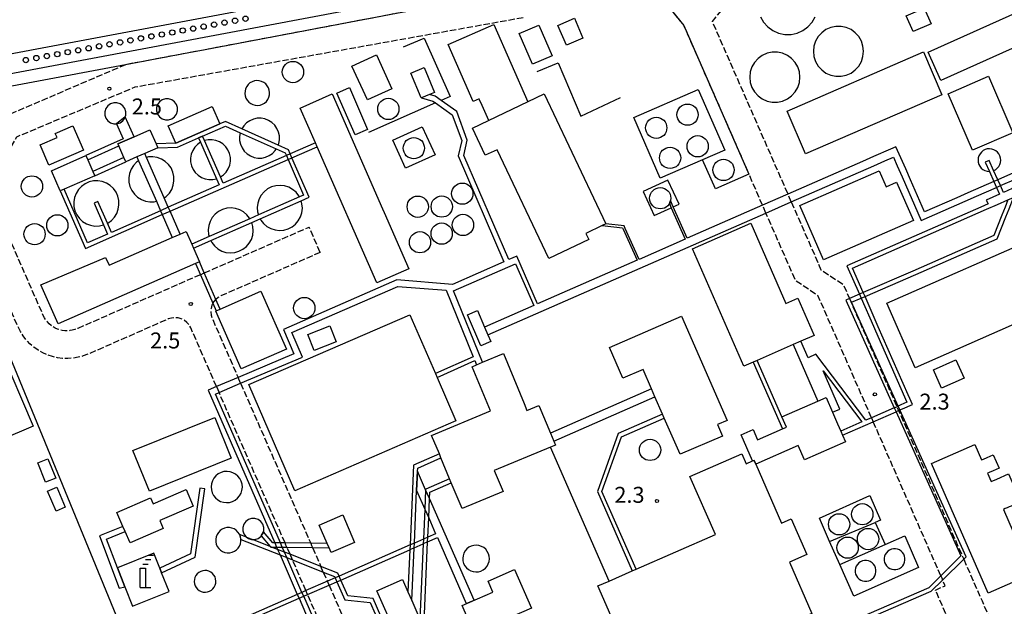
# Model space of a CAD drawing. Extents: x -14000 to -12000, y 101999 to 103500.
# Drawn here: x -13877 to -13646, y 102876 to 103014 of the extents above; entities that cross this region are included whole.
import ezdxf
from ezdxf.enums import TextEntityAlignment as Align

# ---------------------------------------------------------------- set-up
doc = ezdxf.new("R2010")
doc.units = 0
doc.linetypes.add('210600', pattern=[2, 1.5, -0.5])
for name, color, linetype in [('2106000', 3, '210600'), ('2106001', 3, '210600'), ('2306000', 7, 'Continuous'), ('3001000', 4, 'Continuous'), ('3001001', 4, 'Continuous'), ('3002000', 5, 'Continuous'), ('4231000', 7, 'Continuous'), ('4231990', 1, 'Continuous'), ('4234000', 7, 'Continuous'), ('4234990', 1, 'Continuous'), ('4262000', 1, '426200'), ('4262001', 1, '426200'), ('5101001', 4, 'Continuous'), ('5232001', 4, 'Continuous'), ('5232990', 4, 'Continuous'), ('6110000', 1, '611000'), ('6130000', 3, '613000'), ('7102001', 8, 'Continuous'), ('7312000', 1, 'Continuous')]:
    doc.layers.add(name, color=color, linetype=linetype)
doc.styles.add('PlotAnnotation', font='txt')
doc.linetypes.add('426200', pattern='A,1.5,[3,dmdr.shx,S=0.1,R=180,X=0,Y=0],1.5', length=3)
doc.linetypes.add('611000', pattern='A,1,[3,dmdr.shx,S=0.2,R=0,X=0,Y=0],1', length=2)
doc.linetypes.add('613000', pattern='A,1,-0.75,[1,dmdr.shx,S=0.15,R=0,X=0,Y=0],-0.75,1', length=3.5)

# ---------------------------------------------------------------- blocks, each defined once
blk = doc.blocks.new('423100')
at = {"layer": '4231990'}
blk.add_circle((0, 0), 1, dxfattribs=at)
blk = doc.blocks.new('423400')
at = {"layer": '4234990'}
for points in [[(1, 3), (0.5, 3)], [(0, 2.2), (0.5, 2.2)], [(0.75, 2.6), (0.25, 2.6)], [(-0.25, 0), (-0.25, 1.8), (0.25, 1.8), (0.25, 0)], [(-0.25, 0), (0.75, 0)]]:
    blk.add_lwpolyline(points, dxfattribs=at)
blk = doc.blocks.new('523299')
at = {"layer": '5232990'}
blk.add_circle((0, 0), 0.25, dxfattribs=at)
blk = doc.blocks.new('731200')
at = {"layer": '7312000'}
blk.add_circle((0, 0), 0.15, dxfattribs=at)

msp = doc.modelspace()

# ---------------------------------------------------------------- linework, layer by layer
at = {"layer": '2106000', "flags": 128}
for points in [[(-13569.5, 103038.2), (-13570.28, 103038.9), (-13573.22, 103041.96), (-13574.64, 103043.25), (-13575.21, 103043.7), (-13575.86, 103044.16), (-13576.54, 103044.6), (-13577.24, 103044.99), (-13577.95, 103045.36), (-13578.69, 103045.69), (-13579.44, 103045.98), (-13580.2, 103046.23), (-13580.97, 103046.45), (-13581.76, 103046.63), (-13582.55, 103046.77), (-13583.34, 103046.87), (-13584.15, 103046.93), (-13584.95, 103046.96), (-13585.75, 103046.94), (-13586.71, 103046.87), (-13588.66, 103046.61), (-13705.88, 103024.55), (-13714.74, 103013.66), (-13696.96, 102973.11)], [(-13759.12, 103014.53), (-13850.4, 102998.2), (-13878.17, 102986.5), (-13884.86, 102974.93)], [(-13852.55, 103003.5), (-13890.75, 102987.15), (-13892.38, 102985.41), (-13893.33, 102983.29), (-13893.48, 102981.14), (-13893.4, 102980.13), (-13893.21, 102977.88)], [(-13831.2, 102927.88), (-13835.21, 102937.04), (-13835.61, 102937.96), (-13837.26, 102941.72), (-13837.66, 102942.38), (-13838.16, 102942.97), (-13838.77, 102943.46), (-13839.47, 102943.81), (-13840.22, 102944.03), (-13840.99, 102944.09), (-13841.77, 102944), (-13842.53, 102943.77), (-13861.37, 102935.51), (-13862.52, 102935.09), (-13863.7, 102934.77), (-13864.91, 102934.56), (-13866.13, 102934.48), (-13867.35, 102934.51), (-13868.57, 102934.67), (-13869.76, 102934.94), (-13870.92, 102935.33), (-13872.04, 102935.83), (-13873.1, 102936.44), (-13874.1, 102937.15), (-13875.03, 102937.95), (-13875.87, 102938.84), (-13876.62, 102939.81), (-13877.27, 102940.85), (-13877.83, 102941.94), (-13889.76, 102969.14), (-13893.21, 102977.88), (-13893.42, 102980), (-13893.4, 102980.13)], [(-13702.91, 102970.5), (-13706.11, 102977.8)], [(-13834.98, 102954.18), (-13863.78, 102941.55), (-13864.48, 102941.29), (-13865.1, 102941.12), (-13865.68, 102941.03), (-13866.26, 102940.99), (-13866.85, 102941), (-13867.43, 102941.08), (-13868, 102941.21), (-13868.56, 102941.39), (-13869.09, 102941.63), (-13869.6, 102941.92), (-13870.08, 102942.26), (-13870.52, 102942.65), (-13870.92, 102943.07), (-13871.28, 102943.54), (-13871.62, 102944.08), (-13871.97, 102944.74), (-13883.81, 102971.75), (-13884.86, 102974.93)], [(-13696.15, 102971.27), (-13689.17, 102955.35), (-13683.93, 102951.88), (-13682.48, 102948.57)], [(-13677.29, 102920.57), (-13689.88, 102949.27), (-13695.12, 102952.74), (-13702.11, 102968.66)], [(-13834.06, 102954.59), (-13809.45, 102965.37)], [(-13806.84, 102959.42), (-13830.17, 102949.2), (-13830.84, 102948.81), (-13831.34, 102948.38)], [(-13832.03, 102947.47), (-13832.28, 102946.99), (-13832.49, 102946.23), (-13832.55, 102945.45), (-13832.46, 102944.68), (-13832.22, 102943.93), (-13830.58, 102940.17), (-13830.18, 102939.25), (-13826.13, 102930.03)], [(-13815.1, 102891.17), (-13826.18, 102916.45), (-13826.99, 102918.28), (-13830.59, 102926.51)], [(-13825.53, 102928.66), (-13821.95, 102920.49), (-13821.15, 102918.66), (-13809.06, 102891.09)], [(-13661.02, 102883.44), (-13675.82, 102917.19), (-13676.22, 102918.11), (-13676.89, 102919.65)], [(-13813.93, 102888.5), (-13814.66, 102890.16)], [(-13808.62, 102890.08), (-13806.67, 102885.64)], [(-13810.19, 102879.96), (-13813.36, 102887.2)], [(-13655.63, 102887.34), (-13651.78, 102878.57), (-13651.33, 102877.54), (-13634.23, 102838.52), (-13602.21, 102852.56)], [(-13806.1, 102884.34), (-13805.15, 102882.17)], [(-13804.75, 102881.26), (-13785.02, 102836.24), (-13784.62, 102835.32), (-13780.45, 102825.81), (-13776.56, 102827.52)], [(-13704.44, 102836.28), (-13701.11, 102843.21), (-13693.39, 102846.59), (-13674.76, 102854.76), (-13659.55, 102861.43), (-13658.73, 102861.9), (-13657.98, 102862.54), (-13657.37, 102863.3), (-13656.93, 102864.17), (-13656.66, 102865.11), (-13656.58, 102866.08), (-13656.69, 102867.05), (-13656.98, 102868.01), (-13661.37, 102878.01), (-13661.82, 102879.04), (-13662.28, 102880.1), (-13659.99, 102881.11), (-13660.59, 102882.46)], [(-13781.75, 102815.07), (-13783.58, 102819.25), (-13789.66, 102833.12), (-13790.06, 102834.03), (-13809.79, 102879.05)]]:
    msp.add_lwpolyline(points, dxfattribs=at)
at = {"layer": '2106001', "flags": 128}
for points in [[(-13720.76, 103028.37), (-13782.7, 103016.71), (-13835.1, 103006.78)], [(-13725.17, 103017.33), (-13721.42, 103012.72), (-13706.11, 102977.8)], [(-13835.1, 103006.78), (-13837.73, 103006.28), (-13852.55, 103003.5)], [(-13696.15, 102971.27), (-13696.96, 102973.11)], [(-13702.11, 102968.66), (-13702.91, 102970.5)], [(-13806.84, 102959.42), (-13809.45, 102965.37)], [(-13834.98, 102954.18), (-13834.06, 102954.59)], [(-13832.03, 102947.47), (-13831.34, 102948.38)], [(-13682.48, 102948.57), (-13678.58, 102939.68), (-13671.34, 102923.17), (-13670.94, 102922.26), (-13669.86, 102919.8), (-13664.84, 102908.34), (-13655.85, 102887.83), (-13655.63, 102887.34)], [(-13825.53, 102928.66), (-13826.13, 102930.03)], [(-13831.2, 102927.88), (-13830.59, 102926.51)], [(-13677.29, 102920.57), (-13676.89, 102919.65)], [(-13814.66, 102890.16), (-13814.88, 102890.66), (-13815.1, 102891.17)], [(-13809.06, 102891.09), (-13808.84, 102890.58), (-13808.62, 102890.08)], [(-13813.36, 102887.2), (-13813.93, 102888.5)], [(-13806.1, 102884.34), (-13806.67, 102885.64)], [(-13661.02, 102883.44), (-13660.8, 102882.95), (-13660.59, 102882.46)], [(-13804.75, 102881.26), (-13805.15, 102882.17)], [(-13809.79, 102879.05), (-13810.19, 102879.96)]]:
    msp.add_lwpolyline(points, dxfattribs=at)
at = {"layer": '2306000', "flags": 128}
msp.add_lwpolyline([(-13738.94, 102882.22), (-13752.73, 102913.69)], dxfattribs=at)
at = {"layer": '3001000', "flags": 128}
for points in [[(-13664.9, 103016.78), (-13663.3, 103013.12), (-13667.52, 103011.29), (-13669.12, 103014.95), (-13664.9, 103016.78)], [(-13747.09, 103014.43), (-13745.09, 103009.77), (-13748.99, 103008.09), (-13751, 103012.74), (-13747.09, 103014.43)], [(-13661.04, 102999.79), (-13664.02, 103006.44), (-13641.12, 103016.7), (-13639.52, 103013.14), (-13639.12, 103012.23), (-13638.14, 103010.05), (-13661.04, 102999.79)], [(-13755.44, 103012.78), (-13752.35, 103005.62), (-13756.96, 103003.63), (-13760.05, 103010.79), (-13755.44, 103012.78)], [(-13793.63, 103005.8), (-13790, 102997.82), (-13795.73, 102995.21), (-13799.37, 103003.19), (-13793.63, 103005.8)], [(-13660.74, 102996.45), (-13692.77, 102982.55), (-13697.12, 102992.59), (-13665.1, 103006.49), (-13660.74, 102996.45)], [(-13782.38, 103002.82), (-13779.99, 102996.96), (-13781.16, 102996.49), (-13783.02, 102995.73), (-13783.14, 102995.68), (-13785.53, 103001.53), (-13782.38, 103002.82)], [(-13649.81, 103000.77), (-13644.07, 102987.53), (-13653.53, 102983.42), (-13659.28, 102996.66), (-13649.81, 103000.77)], [(-13793.55, 102952.27), (-13807.56, 102984.23), (-13807.97, 102985.15), (-13811.55, 102993.32), (-13804.01, 102996.63), (-13792.18, 102969.66), (-13791.79, 102968.76), (-13786.01, 102955.57), (-13793.55, 102952.27)], [(-13799.95, 102998.15), (-13795.7, 102988.31), (-13798.65, 102987.01), (-13802.9, 102996.85), (-13799.95, 102998.15)], [(-13870.56, 102979.89), (-13872.65, 102984.64), (-13868.66, 102986.39), (-13869.08, 102987.35), (-13864.96, 102989.16), (-13862.46, 102983.44), (-13870.56, 102979.89)], [(-13849.9, 102981.85), (-13852.51, 102980.7), (-13852.94, 102981.67), (-13854.15, 102984.43), (-13854.36, 102984.91), (-13850.58, 102986.57), (-13846.83, 102988.21), (-13845.38, 102984.92), (-13844.98, 102984), (-13848.07, 102982.65), (-13849.9, 102981.85)], [(-13870, 102978.6), (-13861.89, 102982.15), (-13861.44, 102981.12), (-13860.26, 102978.43), (-13859.82, 102977.43), (-13867.01, 102974.28), (-13867.93, 102973.88), (-13870, 102978.6)], [(-13688.57, 102957.67), (-13694.14, 102970.39), (-13675.49, 102978.57), (-13673.84, 102974.81), (-13671.4, 102975.88), (-13667.47, 102966.92), (-13688.57, 102957.67)], [(-13693.88, 102938.54), (-13695.71, 102937.74), (-13704.16, 102934.04), (-13705.08, 102933.64), (-13707.3, 102932.67), (-13719.38, 102960.23), (-13705.69, 102966.24), (-13697.44, 102947.42), (-13694.58, 102948.67), (-13690.74, 102939.92), (-13693.88, 102938.54)], [(-13868.42, 102942.61), (-13872.45, 102951.81), (-13857.26, 102958.24), (-13856.4, 102956.4), (-13841.59, 102962.91), (-13839.76, 102963.71), (-13838.33, 102964.33), (-13837.02, 102961.34), (-13836.62, 102960.42), (-13835.2, 102957.18), (-13836.12, 102956.78), (-13868.42, 102942.61)], [(-13667.03, 102932.32), (-13673.68, 102947.46), (-13635.85, 102964.08), (-13629.2, 102948.94), (-13667.03, 102932.32)], [(-13825.38, 102932.04), (-13831.35, 102945.62), (-13831.24, 102945.66), (-13830.32, 102946.07), (-13820.75, 102950.28), (-13814.78, 102936.71), (-13825.38, 102932.04)], [(-13769.12, 102937.46), (-13772.24, 102944.73), (-13769.91, 102945.73), (-13768.24, 102941.85), (-13767.45, 102940.02), (-13766.78, 102938.46), (-13769.12, 102937.46)], [(-13812.77, 102903.41), (-13823.59, 102928.36), (-13785.76, 102944.77), (-13779.77, 102930.97), (-13779.37, 102930.05), (-13774.94, 102919.83), (-13812.77, 102903.41)], [(-13730.98, 102931.92), (-13735.7, 102929.85), (-13738.86, 102937.04), (-13721.95, 102944.45), (-13711.21, 102919.94), (-13713.52, 102918.99), (-13712.31, 102916.24), (-13722.25, 102912.02), (-13725.98, 102920.51), (-13726.38, 102921.42), (-13728.18, 102925.52), (-13728.98, 102927.36), (-13730.98, 102931.92)], [(-13808.26, 102936.37), (-13809.75, 102940.1), (-13804.57, 102942.16), (-13803.08, 102938.44), (-13808.26, 102936.37)], [(-13882.07, 102936.75), (-13874.24, 102918.61), (-13881.78, 102915.38), (-13889.61, 102933.51), (-13882.07, 102936.75)], [(-13771.16, 102932.56), (-13770.08, 102933.01), (-13768.7, 102933.59), (-13763.79, 102935.63), (-13758.92, 102923.91), (-13758.25, 102922.3), (-13755.44, 102923.47), (-13755.36, 102923.28), (-13752.73, 102916.94), (-13751.96, 102915.1), (-13751.57, 102914.17), (-13752.73, 102913.69), (-13765.95, 102908.2), (-13763.88, 102903.23), (-13773.5, 102899.23), (-13776.03, 102905.32), (-13776.42, 102906.25), (-13778.46, 102911.15), (-13778.84, 102912.08), (-13780.65, 102916.42), (-13766.84, 102922.16), (-13771.16, 102932.56)], [(-13662.72, 102931.85), (-13657.45, 102934.16), (-13655.55, 102929.84), (-13660.82, 102927.53), (-13662.72, 102931.85)], [(-13705.24, 102910.42), (-13707.94, 102916.58), (-13705.12, 102917.81), (-13704.05, 102915.38), (-13698.2, 102917.94), (-13697.28, 102918.35), (-13698.35, 102920.78), (-13689.9, 102924.49), (-13687.97, 102925.33), (-13686.45, 102921.85), (-13685.27, 102919.17), (-13684.5, 102917.41), (-13684.1, 102916.49), (-13683.42, 102914.95), (-13693.08, 102910.71), (-13694.53, 102914.02), (-13704.5, 102909.65), (-13704.9, 102910.56), (-13705.24, 102910.42)], [(-13827.76, 102911.08), (-13846.98, 102903.31), (-13850.85, 102912.87), (-13831.63, 102920.65), (-13827.76, 102911.08)], [(-13649.2, 102905.59), (-13648.78, 102905.78), (-13647.86, 102906.18), (-13645.1, 102907.39), (-13642.22, 102900.83), (-13644.51, 102899.83), (-13644.99, 102899.62), (-13645.43, 102899.43), (-13645.9, 102899.22), (-13646.32, 102899.03), (-13639.67, 102883.86), (-13649.89, 102879.38), (-13663.24, 102909.82), (-13653.02, 102914.3), (-13651.43, 102910.69), (-13651.01, 102910.87), (-13650.09, 102911.27), (-13648.71, 102911.88), (-13647.32, 102908.71), (-13648.71, 102908.11), (-13649.62, 102907.7), (-13650.04, 102907.52), (-13649.2, 102905.59)], [(-13870.8, 102910.94), (-13868.98, 102906.39), (-13871.38, 102905.43), (-13873.19, 102909.98), (-13870.8, 102910.94)], [(-13698.45, 102895.85), (-13696.16, 102896.85), (-13692.47, 102888.43), (-13696.6, 102886.62), (-13691.31, 102874.57), (-13731.09, 102857.13), (-13741.58, 102881.06), (-13738.94, 102882.22), (-13733.53, 102884.59), (-13732.62, 102884.99), (-13713.98, 102893.16), (-13719.96, 102906.79), (-13707.78, 102912.13), (-13706.74, 102909.76), (-13705.24, 102910.42), (-13704.9, 102910.56), (-13704.5, 102909.65), (-13698.45, 102895.85)], [(-13868.74, 102904.24), (-13866.78, 102899.55), (-13868.9, 102898.66), (-13870.87, 102903.35), (-13868.74, 102904.24)], [(-13851.52, 102891.2), (-13852.65, 102893.83), (-13853.17, 102895.02), (-13854.61, 102898.34), (-13846.68, 102901.77), (-13846.06, 102900.34), (-13838.34, 102903.69), (-13836.66, 102899.82), (-13844.52, 102896.42), (-13843.73, 102894.58), (-13851.52, 102891.2)], [(-13801.52, 102897.75), (-13798.76, 102891.31), (-13804.28, 102888.94), (-13804.74, 102890.03), (-13805.17, 102891.03), (-13807.04, 102895.38), (-13801.52, 102897.75)], [(-13763.92, 102865.75), (-13764.34, 102865.56), (-13765.26, 102865.16), (-13773.64, 102861.48), (-13776.59, 102868.2), (-13770.96, 102870.68), (-13773.51, 102876.47), (-13766.27, 102879.64), (-13767.39, 102882.19), (-13761.17, 102884.92), (-13757.2, 102875.86), (-13766.56, 102871.75), (-13763.92, 102865.75)], [(-13782.97, 102872.33), (-13777.5, 102859.84), (-13783.52, 102857.2), (-13785.73, 102862.23), (-13786.13, 102863.14), (-13788.7, 102869.01), (-13789.1, 102869.92), (-13793.5, 102879.94), (-13787.46, 102882.59), (-13786.21, 102879.72), (-13785.3, 102877.64), (-13783.39, 102873.29), (-13782.97, 102872.33)]]:
    msp.add_lwpolyline(points, close=True, dxfattribs=at)
msp.add_lwpolyline([(-13840.79, 102985.03), (-13842.58, 102989.12), (-13832.21, 102993.66), (-13830.42, 102989.59)], dxfattribs=at)
at = {"layer": '3001001', "flags": 128}
msp.add_lwpolyline([(-13840.79, 102985.03), (-13830.42, 102989.59)], dxfattribs=at)
at = {"layer": '3002000', "flags": 128}
msp.add_lwpolyline([(-13754.24, 102996.62), (-13739.71, 102966.12), (-13740.57, 102965.71), (-13744.41, 102963.88), (-13743.72, 102962.44), (-13753.1, 102957.97), (-13765.28, 102983.53), (-13768.04, 102982.22), (-13771.08, 102988.61), (-13754.24, 102996.62)], close=True, dxfattribs=at)
at = {"layer": '4231000', "flags": 128}
for points in [[(-13703.37, 103014.75), (-13702.64, 103013.48), (-13701.65, 103012.38), (-13700.46, 103011.52), (-13699.12, 103010.92), (-13697.68, 103010.61), (-13696.2, 103010.61), (-13694.76, 103010.92), (-13693.42, 103011.52), (-13692.23, 103012.38), (-13691.24, 103013.48), (-13690.51, 103014.75)], [(-13816.72, 102984.61), (-13816.58, 102984.96), (-13816.42, 102985.86), (-13816.43, 102986.78), (-13816.63, 102987.68), (-13817, 102988.53), (-13817.52, 102989.28), (-13818.18, 102989.92), (-13818.96, 102990.42), (-13819.81, 102990.76), (-13820.72, 102990.92), (-13821.64, 102990.91), (-13822.54, 102990.71), (-13823.38, 102990.35), (-13824.14, 102989.82), (-13824.78, 102989.16), (-13825.24, 102988.44)], [(-13825.62, 102987.51), (-13825.78, 102986.62), (-13825.76, 102985.7), (-13825.57, 102984.8), (-13825.2, 102983.96), (-13824.68, 102983.2), (-13824.02, 102982.56), (-13823.24, 102982.06), (-13822.38, 102981.72), (-13821.48, 102981.56), (-13820.56, 102981.58), (-13819.66, 102981.77), (-13818.81, 102982.14), (-13818.06, 102982.66), (-13817.42, 102983.33), (-13817.16, 102983.72)], [(-13834.94, 102985.27), (-13835.65, 102984.78), (-13836.29, 102984.1), (-13836.79, 102983.33), (-13837.12, 102982.47), (-13837.29, 102981.58), (-13837.27, 102980.66), (-13837.08, 102979.76), (-13836.71, 102978.91), (-13836.19, 102978.16), (-13835.52, 102977.52), (-13834.75, 102977.02), (-13833.89, 102976.68), (-13832.99, 102976.52), (-13832.07, 102976.53), (-13831.19, 102976.72)], [(-13830.28, 102977.13), (-13829.57, 102977.62), (-13828.93, 102978.28), (-13828.43, 102979.05), (-13828.09, 102979.91), (-13827.93, 102980.82), (-13827.94, 102981.74), (-13828.14, 102982.64), (-13828.5, 102983.48), (-13829.03, 102984.24), (-13829.69, 102984.88), (-13830.46, 102985.38), (-13831.32, 102985.71), (-13832.23, 102985.88), (-13833.15, 102985.86), (-13834.02, 102985.67)], [(-13648.6, 102978.61), (-13648.15, 102978.84), (-13647.74, 102979.17), (-13647.41, 102979.57), (-13647.15, 102980.02), (-13647, 102980.52), (-13646.94, 102981.04), (-13646.98, 102981.56), (-13647.13, 102982.06), (-13647.37, 102982.53), (-13647.69, 102982.94), (-13648.09, 102983.27), (-13648.55, 102983.53), (-13649.05, 102983.69), (-13649.56, 102983.74), (-13650.09, 102983.7), (-13650.59, 102983.56), (-13651.05, 102983.32), (-13651.46, 102982.99), (-13651.8, 102982.59), (-13652.05, 102982.13), (-13652.21, 102981.64), (-13652.27, 102981.12), (-13652.22, 102980.6), (-13652.08, 102980.09), (-13651.84, 102979.63), (-13651.51, 102979.22), (-13651.11, 102978.88), (-13650.66, 102978.63), (-13650.16, 102978.47), (-13649.64, 102978.41), (-13649.61, 102978.42)], [(-13849.5, 102980.94), (-13850.01, 102980.58), (-13850.72, 102979.82), (-13851.27, 102978.93), (-13851.64, 102977.96), (-13851.81, 102976.93), (-13851.77, 102975.88), (-13851.54, 102974.87), (-13851.11, 102973.92), (-13850.5, 102973.07), (-13849.74, 102972.36), (-13848.85, 102971.81), (-13847.88, 102971.44), (-13846.85, 102971.27), (-13845.81, 102971.3), (-13845.33, 102971.42)], [(-13843.49, 102972.22), (-13843, 102972.58), (-13842.28, 102973.34), (-13841.73, 102974.22), (-13841.36, 102975.2), (-13841.19, 102976.23), (-13841.23, 102977.27), (-13841.46, 102978.29), (-13841.89, 102979.24), (-13842.5, 102980.08), (-13843.26, 102980.8), (-13844.15, 102981.35), (-13845.12, 102981.71), (-13846.15, 102981.88), (-13847.19, 102981.85), (-13847.67, 102981.74)], [(-13856.83, 102966.27), (-13856.76, 102966.31), (-13855.91, 102966.91), (-13855.2, 102967.68), (-13854.65, 102968.56), (-13854.28, 102969.54), (-13854.11, 102970.57), (-13854.14, 102971.61), (-13854.38, 102972.62), (-13854.81, 102973.57), (-13855.42, 102974.42), (-13856.18, 102975.13), (-13857.06, 102975.68), (-13858.04, 102976.05), (-13859.07, 102976.22), (-13860.11, 102976.19), (-13861.13, 102975.95), (-13862.07, 102975.52), (-13862.92, 102974.91), (-13863.64, 102974.15), (-13864.19, 102973.27), (-13864.55, 102972.29), (-13864.72, 102971.26), (-13864.69, 102970.22), (-13864.45, 102969.21), (-13864.02, 102968.26), (-13863.42, 102967.41), (-13862.66, 102966.7), (-13861.77, 102966.14), (-13860.79, 102965.78), (-13859.77, 102965.61), (-13858.72, 102965.64), (-13857.75, 102965.87)], [(-13811.72, 102972.43), (-13811.87, 102972.73), (-13812.52, 102973.54), (-13813.31, 102974.21), (-13814.21, 102974.72), (-13815.2, 102975.04), (-13816.23, 102975.16), (-13817.26, 102975.07), (-13818.26, 102974.79), (-13819.18, 102974.32), (-13820, 102973.67), (-13820.67, 102972.88), (-13821.17, 102971.98), (-13821.49, 102970.99), (-13821.61, 102969.96), (-13821.53, 102968.93), (-13821.33, 102968.22)], [(-13820.92, 102967.31), (-13820.77, 102967.01), (-13820.13, 102966.2), (-13819.34, 102965.52), (-13818.43, 102965.02), (-13817.45, 102964.7), (-13816.42, 102964.58), (-13815.38, 102964.66), (-13814.39, 102964.95), (-13813.46, 102965.42), (-13812.65, 102966.06), (-13811.98, 102966.85), (-13811.47, 102967.76), (-13811.16, 102968.74), (-13811.03, 102969.77), (-13811.12, 102970.81), (-13811.32, 102971.52)], [(-13823.35, 102967.33), (-13823.41, 102967.45), (-13824.06, 102968.26), (-13824.84, 102968.93), (-13825.75, 102969.44), (-13826.74, 102969.76), (-13827.77, 102969.88), (-13828.8, 102969.79), (-13829.8, 102969.51), (-13830.72, 102969.04), (-13831.53, 102968.39), (-13832.21, 102967.6), (-13832.71, 102966.7), (-13833.03, 102965.71), (-13833.15, 102964.68), (-13833.07, 102963.65), (-13832.92, 102963.14)], [(-13832.55, 102962.21), (-13832.31, 102961.73), (-13831.67, 102960.92), (-13830.88, 102960.24), (-13829.97, 102959.74), (-13828.99, 102959.42), (-13827.96, 102959.3), (-13826.92, 102959.38), (-13825.92, 102959.67), (-13825, 102960.14), (-13824.19, 102960.78), (-13823.52, 102961.57), (-13823.01, 102962.48), (-13822.69, 102963.46), (-13822.57, 102964.49), (-13822.66, 102965.53), (-13822.91, 102966.43)]]:
    msp.add_lwpolyline(points, dxfattribs=at)
for points in [[(-13686.88, 103012.24), (-13688, 103011.74), (-13689, 103011.02), (-13689.82, 103010.11), (-13690.44, 103009.04), (-13690.82, 103007.87), (-13690.95, 103006.64), (-13690.82, 103005.42), (-13690.44, 103004.25), (-13689.82, 103003.18), (-13689, 103002.27), (-13688, 103001.54), (-13686.88, 103001.04), (-13685.67, 103000.79), (-13684.44, 103000.79), (-13683.24, 103001.04), (-13682.11, 103001.54), (-13681.12, 103002.27), (-13680.29, 103003.18), (-13679.68, 103004.25), (-13679.3, 103005.42), (-13679.17, 103006.64), (-13679.3, 103007.87), (-13679.68, 103009.04), (-13680.29, 103010.11), (-13681.12, 103011.02), (-13682.11, 103011.74), (-13683.24, 103012.24), (-13684.44, 103012.5), (-13685.67, 103012.5), (-13686.88, 103012.24)], [(-13701.83, 103006.18), (-13702.95, 103005.68), (-13703.95, 103004.95), (-13704.77, 103004.04), (-13705.39, 103002.97), (-13705.77, 103001.8), (-13705.9, 103000.58), (-13705.77, 102999.35), (-13705.39, 102998.18), (-13704.77, 102997.11), (-13703.95, 102996.2), (-13702.95, 102995.48), (-13701.83, 102994.97), (-13700.62, 102994.72), (-13699.39, 102994.72), (-13698.19, 102994.97), (-13697.06, 102995.48), (-13696.07, 102996.2), (-13695.24, 102997.11), (-13694.63, 102998.18), (-13694.25, 102999.35), (-13694.12, 103000.58), (-13694.25, 103001.8), (-13694.63, 103002.97), (-13695.24, 103004.04), (-13696.07, 103004.95), (-13697.06, 103005.68), (-13698.19, 103006.18), (-13699.39, 103006.43), (-13700.62, 103006.43), (-13701.83, 103006.18)], [(-13821.51, 102993.94), (-13820.95, 102994.02), (-13820.41, 102994.2), (-13819.91, 102994.49), (-13819.49, 102994.87), (-13819.14, 102995.33), (-13818.89, 102995.84), (-13818.75, 102996.39), (-13818.71, 102996.96), (-13818.79, 102997.53), (-13818.98, 102998.07), (-13819.26, 102998.56), (-13819.64, 102998.99), (-13820.1, 102999.34), (-13820.61, 102999.59), (-13821.17, 102999.73), (-13821.74, 102999.76), (-13822.3, 102999.69), (-13822.84, 102999.5), (-13823.34, 102999.21), (-13823.76, 102998.83), (-13824.11, 102998.38), (-13824.36, 102997.86), (-13824.5, 102997.31), (-13824.54, 102996.74), (-13824.46, 102996.17), (-13824.27, 102995.63), (-13823.98, 102995.14), (-13823.61, 102994.71), (-13823.15, 102994.37), (-13822.64, 102994.12), (-13822.08, 102993.97), (-13821.51, 102993.94)], [(-13855.36, 102994.52), (-13856.1, 102994.28), (-13856.74, 102993.82), (-13857.2, 102993.19), (-13857.44, 102992.44), (-13857.44, 102991.66), (-13857.2, 102990.92), (-13856.74, 102990.28), (-13856.1, 102989.82), (-13855.36, 102989.58), (-13854.68, 102989.58), (-13854.58, 102989.58), (-13853.83, 102989.82), (-13853.2, 102990.28), (-13852.74, 102990.92), (-13852.64, 102991.24), (-13852.5, 102991.66), (-13852.5, 102992.44), (-13852.74, 102993.19), (-13853.2, 102993.82), (-13853.83, 102994.28), (-13854.58, 102994.52), (-13855.36, 102994.52)], [(-13843.22, 102995.49), (-13843.97, 102995.25), (-13844.6, 102994.79), (-13845.06, 102994.15), (-13845.3, 102993.41), (-13845.3, 102992.63), (-13845.06, 102991.88), (-13844.6, 102991.25), (-13843.97, 102990.79), (-13843.22, 102990.55), (-13842.44, 102990.55), (-13841.7, 102990.79), (-13841.06, 102991.25), (-13840.6, 102991.88), (-13840.36, 102992.63), (-13840.36, 102993.41), (-13840.6, 102994.15), (-13841.06, 102994.79), (-13841.7, 102995.25), (-13842.44, 102995.49), (-13843.22, 102995.49)], [(-13828.87, 102900.64), (-13828.15, 102900.69), (-13827.46, 102900.89), (-13826.82, 102901.22), (-13826.25, 102901.66), (-13825.79, 102902.21), (-13825.44, 102902.84), (-13825.21, 102903.52), (-13825.13, 102904.23), (-13825.19, 102904.95), (-13825.38, 102905.64), (-13825.71, 102906.28), (-13826.16, 102906.85), (-13826.7, 102907.31), (-13827.33, 102907.66), (-13828.01, 102907.89), (-13828.73, 102907.97), (-13829.44, 102907.91), (-13830.14, 102907.72), (-13830.78, 102907.39), (-13831.34, 102906.94), (-13831.81, 102906.4), (-13832.16, 102905.77), (-13832.38, 102905.09), (-13832.46, 102904.37), (-13832.41, 102903.66), (-13832.21, 102902.96), (-13831.88, 102902.32), (-13831.44, 102901.76), (-13830.89, 102901.29), (-13830.26, 102900.94), (-13829.58, 102900.72), (-13828.87, 102900.64)], [(-13822.96, 102896.9), (-13823.71, 102896.66), (-13824.34, 102896.2), (-13824.8, 102895.57), (-13825.04, 102894.82), (-13825.04, 102894.04), (-13824.8, 102893.3), (-13824.34, 102892.67), (-13824.14, 102892.52), (-13823.71, 102892.21), (-13822.96, 102891.96), (-13822.72, 102891.96), (-13822.18, 102891.96), (-13821.44, 102892.21), (-13820.8, 102892.67), (-13820.69, 102892.82), (-13820.34, 102893.3), (-13820.19, 102893.76), (-13820.1, 102894.04), (-13820.1, 102894.82), (-13820.34, 102895.57), (-13820.8, 102896.2), (-13821.44, 102896.66), (-13822.18, 102896.9), (-13822.96, 102896.9)], [(-13827.5, 102888.97), (-13826.97, 102889.2), (-13826.49, 102889.54), (-13826.08, 102889.95), (-13825.77, 102890.44), (-13825.55, 102890.99), (-13825.45, 102891.56), (-13825.46, 102891.97), (-13825.46, 102892.14), (-13825.58, 102892.71), (-13825.78, 102893.18), (-13825.81, 102893.25), (-13826.15, 102893.73), (-13826.57, 102894.13), (-13827.06, 102894.45), (-13827.6, 102894.66), (-13828.17, 102894.77), (-13828.75, 102894.76), (-13829.32, 102894.63), (-13829.86, 102894.4), (-13830.34, 102894.07), (-13830.74, 102893.65), (-13831.06, 102893.16), (-13831.27, 102892.62), (-13831.38, 102892.05), (-13831.37, 102891.46), (-13831.24, 102890.89), (-13831.01, 102890.36), (-13830.68, 102889.88), (-13830.26, 102889.47), (-13829.77, 102889.16), (-13829.23, 102888.94), (-13828.66, 102888.84), (-13828.07, 102888.85), (-13827.5, 102888.97)], [(-13770.27, 102884.36), (-13769.66, 102884.4), (-13769.07, 102884.57), (-13768.52, 102884.85), (-13768.03, 102885.23), (-13767.63, 102885.7), (-13767.33, 102886.24), (-13767.14, 102886.82), (-13767.07, 102887.43), (-13767.12, 102888.05), (-13767.29, 102888.64), (-13767.57, 102889.19), (-13767.95, 102889.67), (-13768.41, 102890.07), (-13768.95, 102890.37), (-13769.54, 102890.56), (-13770.15, 102890.64), (-13770.76, 102890.59), (-13771.35, 102890.42), (-13771.9, 102890.14), (-13772.39, 102889.76), (-13772.79, 102889.29), (-13773.09, 102888.76), (-13773.28, 102888.17), (-13773.35, 102887.56), (-13773.3, 102886.94), (-13773.14, 102886.35), (-13772.86, 102885.8), (-13772.47, 102885.32), (-13772.01, 102884.92), (-13771.47, 102884.62), (-13770.88, 102884.43), (-13770.27, 102884.36)], [(-13674.02, 102886.16), (-13673.75, 102885.77), (-13673.4, 102885.43), (-13673, 102885.17), (-13672.55, 102884.99), (-13672.08, 102884.91), (-13671.6, 102884.91), (-13671.13, 102885.01), (-13670.69, 102885.2), (-13670.29, 102885.48), (-13669.95, 102885.82), (-13669.69, 102886.22), (-13669.51, 102886.67), (-13669.43, 102887.15), (-13669.43, 102887.63), (-13669.53, 102888.1), (-13669.72, 102888.54), (-13670, 102888.94), (-13670.34, 102889.27), (-13670.75, 102889.53), (-13671.19, 102889.71), (-13671.67, 102889.8), (-13672.15, 102889.79), (-13672.62, 102889.69), (-13673.06, 102889.5), (-13673.46, 102889.23), (-13673.79, 102888.88), (-13674.05, 102888.48), (-13674.23, 102888.03), (-13674.32, 102887.56), (-13674.31, 102887.08), (-13674.21, 102886.61), (-13674.02, 102886.16)], [(-13680.85, 102883.42), (-13680.58, 102883.02), (-13680.23, 102882.68), (-13679.83, 102882.42), (-13679.38, 102882.24), (-13678.91, 102882.16), (-13678.43, 102882.16), (-13677.96, 102882.26), (-13677.52, 102882.45), (-13677.12, 102882.73), (-13676.78, 102883.07), (-13676.52, 102883.48), (-13676.34, 102883.92), (-13676.26, 102884.4), (-13676.26, 102884.88), (-13676.36, 102885.35), (-13676.55, 102885.79), (-13676.83, 102886.19), (-13677.17, 102886.52), (-13677.58, 102886.78), (-13678.02, 102886.96), (-13678.5, 102887.05), (-13678.98, 102887.04), (-13679.45, 102886.94), (-13679.89, 102886.75), (-13680.29, 102886.48), (-13680.62, 102886.13), (-13680.88, 102885.73), (-13681.06, 102885.28), (-13681.15, 102884.81), (-13681.14, 102884.33), (-13681.04, 102883.86), (-13680.85, 102883.42)], [(-13833.82, 102879.61), (-13833.32, 102879.67), (-13832.85, 102879.83), (-13832.41, 102880.07), (-13832.03, 102880.4), (-13831.73, 102880.79), (-13831.5, 102881.24), (-13831.37, 102881.72), (-13831.33, 102882.22), (-13831.4, 102882.71), (-13831.55, 102883.19), (-13831.8, 102883.62), (-13832.13, 102884), (-13832.52, 102884.31), (-13832.97, 102884.53), (-13833.45, 102884.66), (-13833.95, 102884.7), (-13834.44, 102884.64), (-13834.92, 102884.48), (-13835.35, 102884.23), (-13835.73, 102883.91), (-13836.04, 102883.51), (-13836.26, 102883.07), (-13836.39, 102882.59), (-13836.43, 102882.09), (-13836.37, 102881.59), (-13836.21, 102881.12), (-13835.96, 102880.68), (-13835.64, 102880.31), (-13835.24, 102880), (-13834.8, 102879.77), (-13834.31, 102879.64), (-13833.82, 102879.61)]]:
    msp.add_lwpolyline(points, close=True, dxfattribs=at)
at = {"layer": '4234000', "flags": 128}
msp.add_lwpolyline([(-13844.55, 102885.23), (-13845.95, 102888.73), (-13854.49, 102885.31), (-13852.72, 102880.88), (-13850.9, 102876.34), (-13842.36, 102879.77), (-13844.1, 102884.11), (-13844.55, 102885.23)], close=True, dxfattribs=at)
at = {"layer": '4262000', "flags": 128}
for points in [[(-13510.91, 103031.74), (-13538.25, 103019.75), (-13539.62, 103019.15), (-13541.01, 103018.54), (-13548.34, 103015.33), (-13566.02, 103007.58), (-13566.93, 103007.17), (-13580.67, 103001.15), (-13581.59, 103000.75), (-13600.42, 102992.49), (-13601.34, 102992.09), (-13611.83, 102987.49), (-13612.23, 102988.41), (-13642.91, 102974.95), (-13644.21, 102974.39), (-13646.3, 102973.47), (-13647.02, 102975.09), (-13647.63, 102976.46), (-13648.6, 102978.61), (-13649.66, 102980.99), (-13650.58, 102980.58), (-13649.61, 102978.42), (-13648.55, 102976.06), (-13647.94, 102974.69), (-13647.21, 102973.07), (-13650.32, 102971.71), (-13649.91, 102970.79), (-13651.59, 102970.06), (-13683.07, 102956.26), (-13680.14, 102949.58)], [(-13608.53, 103013.79), (-13609.27, 103013.48), (-13619.87, 103008.98), (-13612.9, 102992.78), (-13642, 102980.02), (-13642.52, 102978.7), (-13647.63, 102976.46)], [(-13740.57, 102965.71), (-13735.79, 102965.18), (-13735.64, 102964.85), (-13732.37, 102957.58), (-13755.74, 102947.33), (-13760.65, 102958.53), (-13762.51, 102957.71), (-13773.1, 102982.19), (-13772.28, 102985.75), (-13774.76, 102992.49), (-13778.45, 102995.12), (-13779.8, 102996.09), (-13781.16, 102996.49)], [(-13783.02, 102995.73), (-13780.36, 102994.95), (-13779.78, 102994.54), (-13775.8, 102991.7), (-13773.58, 102985.67), (-13774.41, 102982.07), (-13763.66, 102957.21), (-13775.78, 102951.91), (-13788.86, 102952.96), (-13815.47, 102941.34), (-13813, 102935.62), (-13826.13, 102930.03), (-13831.2, 102927.88), (-13833.17, 102927.04), (-13817.51, 102891.2)], [(-13854.68, 102989.58), (-13853.1, 102986.1), (-13861.89, 102982.15), (-13861.44, 102981.12), (-13854.15, 102984.43)], [(-13850.58, 102986.57), (-13852.64, 102991.24)], [(-13814.79, 102982.15), (-13829.63, 102975.65), (-13830.28, 102977.13), (-13834.02, 102985.67), (-13834.48, 102986.72), (-13835.4, 102986.3), (-13834.94, 102985.27), (-13831.19, 102976.72), (-13830.54, 102975.25), (-13842.52, 102970)], [(-13679.23, 102949.98), (-13681.75, 102955.74), (-13650.27, 102969.55), (-13647.67, 102970.69), (-13645.24, 102971.75), (-13643.94, 102972.32), (-13624.37, 102980.9), (-13622.08, 102981.91), (-13610.91, 102986.8)], [(-13813.48, 102981.64), (-13807.56, 102984.23), (-13807.97, 102985.15), (-13813.88, 102982.55)], [(-13648.55, 102976.06), (-13654.65, 102973.38), (-13657.25, 102972.24), (-13664.84, 102968.92), (-13668.13, 102976.44), (-13669.27, 102979.02), (-13671.55, 102984.24), (-13672.83, 102983.69), (-13676.82, 102981.94), (-13679.42, 102980.8), (-13696.96, 102973.11), (-13702.91, 102970.5), (-13720.64, 102962.72), (-13723.89, 102970.11), (-13724.55, 102971.63)], [(-13842.11, 102969.08), (-13814.39, 102981.24)], [(-13816.19, 102891.18), (-13827.06, 102916.06), (-13827.86, 102917.9), (-13831.47, 102926.14), (-13830.59, 102926.51), (-13825.53, 102928.66), (-13811.02, 102934.83), (-13813.5, 102940.56), (-13788.6, 102951.44), (-13777.2, 102950.52), (-13770.86, 102934.92), (-13779.77, 102930.97), (-13779.37, 102930.05), (-13770.48, 102933.99), (-13770.08, 102933.01), (-13768.7, 102933.59), (-13775.53, 102950.38), (-13760.96, 102956.76), (-13756.65, 102946.93), (-13768.24, 102941.85), (-13767.45, 102940.02), (-13702.11, 102968.66), (-13696.15, 102971.27), (-13676.77, 102979.77), (-13674.17, 102980.91), (-13672.13, 102981.81), (-13671.24, 102979.78), (-13670.11, 102977.2), (-13665.61, 102966.94), (-13655.26, 102971.48), (-13652.66, 102972.62), (-13647.94, 102974.69)], [(-13647.02, 102975.09), (-13643.29, 102976.72), (-13644.21, 102974.39)], [(-13844.35, 102969.18), (-13855.89, 102964.12), (-13856.83, 102966.27), (-13859.05, 102971.34), (-13859.97, 102970.94), (-13857.75, 102965.87), (-13856.81, 102963.72), (-13861.48, 102961.67), (-13867.01, 102974.28), (-13867.93, 102973.88), (-13862, 102960.35), (-13843.95, 102968.28)], [(-13585.95, 102878.52), (-13595.06, 102865.11), (-13597.67, 102861.27), (-13599.68, 102858.3), (-13603.98, 102856.62), (-13602.21, 102852.56), (-13599.6, 102846.61), (-13598.08, 102843.16), (-13619.52, 102833.76), (-13620.75, 102836.58), (-13624.34, 102835), (-13623.11, 102832.19), (-13778.16, 102764.22), (-13778.17, 102768.32), (-13778.2, 102775.4), (-13778.22, 102779.52), (-13787.03, 102799.81), (-13781.19, 102813.8), (-13775.23, 102828.1), (-13769.44, 102841.98), (-13747.28, 102851.69), (-13746.71, 102851.97), (-13743.65, 102844.96), (-13663.28, 102879.81), (-13660.59, 102882.46), (-13655.63, 102887.34), (-13655.08, 102887.88), (-13670.62, 102922.4), (-13671.03, 102923.31), (-13682, 102947.69), (-13679.74, 102948.66), (-13678.82, 102949.06), (-13666.91, 102954.21), (-13647.74, 102962.61), (-13645.72, 102967.79), (-13644.99, 102969.65), (-13643.94, 102972.32)], [(-13645.24, 102971.75), (-13645.92, 102970.01), (-13646.65, 102968.15), (-13648.52, 102963.36), (-13667.56, 102955.02), (-13679.23, 102949.98), (-13680.14, 102949.58), (-13682.48, 102948.57), (-13683.33, 102948.2), (-13671.94, 102922.91), (-13671.53, 102922), (-13656.28, 102888.11), (-13661.02, 102883.44), (-13663.85, 102880.65), (-13743.13, 102846.27), (-13746.22, 102853.34), (-13747.88, 102857.14), (-13749.06, 102859.75), (-13759.77, 102855.35), (-13764.34, 102865.56)], [(-13724.78, 102970.87), (-13724.35, 102969.9), (-13721.1, 102962.52), (-13731.91, 102957.78), (-13735.18, 102965.05), (-13735.45, 102965.65), (-13739.71, 102966.12)], [(-13679.74, 102948.66), (-13676.86, 102942.08), (-13676.39, 102941.02), (-13669.02, 102924.2), (-13670.43, 102923.58), (-13671.03, 102923.31)], [(-13670.62, 102922.4), (-13670.02, 102922.66), (-13667.7, 102923.68), (-13668.31, 102925.08), (-13668.71, 102925.99), (-13675.71, 102941.96), (-13676.18, 102943.03), (-13678.82, 102949.06)], [(-13671.94, 102922.91), (-13677.29, 102920.57), (-13678.6, 102919.99), (-13690.35, 102935.48), (-13692.18, 102934.68), (-13693.88, 102938.54), (-13695.71, 102937.74), (-13689.9, 102924.49), (-13687.97, 102925.33), (-13686.45, 102921.85), (-13684.71, 102922.62), (-13688.63, 102931.57), (-13679.54, 102919.58), (-13684.5, 102917.41), (-13684.1, 102916.49), (-13676.89, 102919.65), (-13671.53, 102922)], [(-13782.06, 102903.66), (-13783.97, 102908.02), (-13784.17, 102903.49), (-13782.25, 102899.13)], [(-13781.59, 102891.41), (-13779.31, 102892.41), (-13772.51, 102876.91), (-13770.68, 102877.71), (-13781.15, 102901.58)], [(-13781.34, 102897.05), (-13779.71, 102893.33), (-13781.54, 102892.52)], [(-13824.14, 102892.52), (-13825.78, 102893.18)], [(-13825.46, 102891.97), (-13816.26, 102888.35), (-13814.68, 102887.72), (-13813.36, 102887.2), (-13806.1, 102884.34), (-13803.45, 102883.29), (-13803.31, 102882.98), (-13802.91, 102882.06), (-13801.06, 102877.84), (-13795.07, 102877.17)], [(-13795.07, 102877.17), (-13788.07, 102861.2), (-13785.73, 102862.23), (-13786.13, 102863.14), (-13787.56, 102862.52), (-13790.13, 102868.38), (-13788.7, 102869.01), (-13789.1, 102869.92), (-13790.53, 102869.3), (-13794.39, 102878.1), (-13800.38, 102878.77), (-13802, 102882.46), (-13802.4, 102883.38), (-13802.7, 102884.07), (-13806.67, 102885.64), (-13813.93, 102888.5), (-13815.25, 102889.02), (-13816.83, 102889.64), (-13818.27, 102890.21), (-13818.57, 102890.33), (-13822.72, 102891.96)], [(-13820.69, 102892.82), (-13818.57, 102890.33)], [(-13818.27, 102890.21), (-13817.07, 102890.19), (-13815.75, 102890.18), (-13814.66, 102890.16), (-13808.62, 102890.08), (-13804.74, 102890.03), (-13805.17, 102891.03), (-13809.06, 102891.09), (-13815.1, 102891.17), (-13816.19, 102891.18), (-13817.51, 102891.2), (-13818, 102891.21), (-13820.19, 102893.76)], [(-13782.56, 102892.08), (-13784.71, 102891.14)], [(-13817.07, 102890.19), (-13816.83, 102889.64)], [(-13815.25, 102889.02), (-13815.75, 102890.18)], [(-13785.73, 102890.69), (-13802.4, 102883.38)], [(-13802, 102882.46), (-13785.77, 102889.58)], [(-13784.75, 102890.02), (-13782.61, 102890.96)], [(-13816.26, 102888.35), (-13812.21, 102879.08)], [(-13811.12, 102879.56), (-13814.68, 102887.72)], [(-13803.31, 102882.98), (-13805.15, 102882.17), (-13810.19, 102879.96), (-13811.12, 102879.56), (-13812.21, 102879.08), (-13829.01, 102871.71), (-13828.74, 102870.74), (-13811.81, 102878.16), (-13810.71, 102878.64), (-13809.79, 102879.05), (-13804.75, 102881.26), (-13802.91, 102882.06)], [(-13811.81, 102878.16), (-13810.29, 102874.68), (-13809.5, 102872.88), (-13807.26, 102867.74), (-13809.27, 102863.73), (-13811.43, 102868.69), (-13813.1, 102872.52), (-13814.02, 102872.12), (-13812.34, 102868.27), (-13809.85, 102862.57), (-13813.67, 102854.98), (-13817.59, 102850.18), (-13816.66, 102849.42), (-13812.59, 102854.44), (-13810.46, 102858.68), (-13808.43, 102862.72), (-13805.93, 102867.7), (-13810.71, 102878.64)]]:
    msp.add_lwpolyline(points, dxfattribs=at)
for points in [[(-13844.98, 102984), (-13840.39, 102984.12), (-13835.4, 102986.3), (-13834.48, 102986.72), (-13829.1, 102989.07), (-13825.62, 102987.51), (-13817.16, 102983.72), (-13815.07, 102982.78), (-13814.79, 102982.15), (-13814.39, 102981.24), (-13810.72, 102972.87), (-13811.72, 102972.43), (-13821.33, 102968.22), (-13823.35, 102967.33), (-13832.92, 102963.14), (-13837.02, 102961.34), (-13836.62, 102960.42), (-13832.55, 102962.21), (-13822.91, 102966.43), (-13820.92, 102967.31), (-13811.32, 102971.52), (-13809.41, 102972.36), (-13813.48, 102981.64), (-13813.88, 102982.55), (-13814.31, 102983.53), (-13816.72, 102984.61), (-13825.24, 102988.44), (-13829.1, 102990.17), (-13830.42, 102989.59), (-13840.79, 102985.03), (-13845.38, 102984.92), (-13844.98, 102984)], [(-13849.9, 102981.85), (-13849.5, 102980.94), (-13845.33, 102971.42), (-13844.35, 102969.18), (-13843.95, 102968.28), (-13841.59, 102962.91), (-13839.76, 102963.71), (-13842.11, 102969.08), (-13842.52, 102970), (-13843.49, 102972.22), (-13847.67, 102981.74), (-13848.07, 102982.65), (-13849.9, 102981.85)], [(-13859.82, 102977.43), (-13852.51, 102980.7), (-13852.94, 102981.67), (-13860.26, 102978.43), (-13859.82, 102977.43)], [(-13830.32, 102946.07), (-13830.4, 102946.25), (-13831.34, 102948.38), (-13834.06, 102954.59), (-13835.2, 102957.18), (-13836.12, 102956.78), (-13834.98, 102954.18), (-13832.03, 102947.47), (-13831.24, 102945.66), (-13830.32, 102946.07)], [(-13697.28, 102918.35), (-13698.35, 102920.78), (-13704.16, 102934.04), (-13705.08, 102933.64), (-13698.2, 102917.94), (-13697.28, 102918.35)], [(-13751.96, 102915.1), (-13728.18, 102925.52), (-13728.98, 102927.36), (-13752.73, 102916.94), (-13751.96, 102915.1)], [(-13732.62, 102884.99), (-13740.63, 102903.26), (-13736.01, 102916.11), (-13725.98, 102920.51), (-13726.38, 102921.42), (-13736.81, 102916.85), (-13741.7, 102903.22), (-13733.53, 102884.59), (-13732.62, 102884.99)], [(-13778.84, 102912.08), (-13784.91, 102909.42), (-13785.73, 102890.69), (-13785.77, 102889.58), (-13786.21, 102879.72), (-13785.3, 102877.64), (-13784.75, 102890.02), (-13784.71, 102891.14), (-13784.17, 102903.49), (-13783.97, 102908.02), (-13783.93, 102908.75), (-13778.46, 102911.15), (-13778.84, 102912.08)], [(-13776.42, 102906.25), (-13782.05, 102903.78), (-13782.06, 102903.66), (-13782.25, 102899.13), (-13782.56, 102892.08), (-13782.61, 102890.96), (-13783.39, 102873.29), (-13782.97, 102872.33), (-13782.42, 102872.57), (-13781.59, 102891.41), (-13781.54, 102892.52), (-13781.34, 102897.05), (-13781.15, 102901.58), (-13781.08, 102903.11), (-13776.03, 102905.32), (-13776.42, 102906.25)], [(-13844.1, 102884.11), (-13836.23, 102887.79), (-13833.93, 102903.89), (-13835.11, 102904.06), (-13837.32, 102888.6), (-13844.55, 102885.23), (-13844.1, 102884.11)], [(-13853.17, 102895.02), (-13858.7, 102892.82), (-13854.1, 102880.56), (-13852.72, 102880.88), (-13854.49, 102885.31), (-13857.04, 102892.08), (-13852.65, 102893.83), (-13853.17, 102895.02)]]:
    msp.add_lwpolyline(points, close=True, dxfattribs=at)
at = {"layer": '4262001', "flags": 128}
for points in [[(-13781.16, 102996.49), (-13783.02, 102995.73)], [(-13852.64, 102991.24), (-13854.68, 102989.58)], [(-13850.58, 102986.57), (-13854.36, 102984.91), (-13854.15, 102984.43)], [(-13813.88, 102982.55), (-13814.79, 102982.15)], [(-13814.39, 102981.24), (-13813.48, 102981.64)], [(-13647.63, 102976.46), (-13648.55, 102976.06)], [(-13647.94, 102974.69), (-13647.02, 102975.09)], [(-13724.78, 102970.87), (-13724.55, 102971.63)], [(-13842.52, 102970), (-13844.35, 102969.18)], [(-13843.95, 102968.28), (-13842.11, 102969.08)], [(-13739.71, 102966.12), (-13740.57, 102965.71)], [(-13678.82, 102949.06), (-13679.23, 102949.98)], [(-13680.14, 102949.58), (-13679.74, 102948.66)], [(-13671.94, 102922.91), (-13671.34, 102923.17), (-13671.03, 102923.31)], [(-13670.62, 102922.4), (-13670.94, 102922.26), (-13671.53, 102922)], [(-13781.15, 102901.58), (-13782.06, 102903.66)], [(-13782.25, 102899.13), (-13781.34, 102897.05)], [(-13825.78, 102893.18), (-13825.46, 102891.97)], [(-13824.14, 102892.52), (-13822.72, 102891.96)], [(-13820.69, 102892.82), (-13820.19, 102893.76)], [(-13781.54, 102892.52), (-13782.56, 102892.08)], [(-13818.57, 102890.33), (-13818.47, 102890.21), (-13818.27, 102890.21)], [(-13817.51, 102891.2), (-13817.07, 102890.19)], [(-13816.83, 102889.64), (-13816.26, 102888.35)], [(-13815.75, 102890.18), (-13816.19, 102891.18)], [(-13784.75, 102890.02), (-13785.77, 102889.58)], [(-13784.71, 102891.14), (-13785.73, 102890.69)], [(-13781.59, 102891.41), (-13782.61, 102890.96)], [(-13814.68, 102887.72), (-13815.25, 102889.02)], [(-13802.4, 102883.38), (-13803.31, 102882.98)], [(-13802.91, 102882.06), (-13802, 102882.46)], [(-13812.21, 102879.08), (-13811.81, 102878.16)], [(-13810.71, 102878.64), (-13811.12, 102879.56)]]:
    msp.add_lwpolyline(points, dxfattribs=at)
at = {"layer": '5101001', "flags": 128}
msp.add_lwpolyline([(-14000, 102983.51), (-13399.97, 103096.08), (-13232.29, 103042.09), (-12953.93, 102749.96), (-12953.86, 102749.15), (-12953.96, 102748.41), (-12954.26, 102747.56), (-12954.81, 102746.85), (-12955.88, 102745.49)], dxfattribs=at)
at = {"layer": '5232001', "flags": 128}
msp.add_lwpolyline([(-14000, 102983.51), (-13399.97, 103096.08), (-13232.29, 103042.09), (-12953.93, 102749.96), (-12953.86, 102749.15), (-12953.96, 102748.41), (-12954.26, 102747.56), (-12954.81, 102746.85), (-12955.88, 102745.49), (-13192.66, 102993.29), (-13210.88, 103012.36), (-13235.34, 103037.96), (-13402.66, 103091.13), (-13706.49, 103033.95), (-13710.37, 103033.22), (-14000, 102978.7)], dxfattribs=at)
at = {"layer": '6110000', "flags": 128}
msp.add_lwpolyline([(-13710.37, 103033.22), (-14000, 102978.7)], dxfattribs=at)
at = {"layer": '6130000', "flags": 128}
for points in [[(-13720.76, 103028.37), (-13782.7, 103016.71), (-13835.1, 103006.78), (-13837.73, 103006.28), (-13852.55, 103003.5), (-13897.27, 102995.1)], [(-13725.17, 103017.33), (-13721.42, 103012.72), (-13706.11, 102977.8), (-13713.97, 102974.35)], [(-13767.25, 102990.43), (-13768.78, 102993.92), (-13769.45, 102995.44), (-13769.47, 102995.48), (-13770.86, 102994.87), (-13776.74, 103008.26), (-13766.01, 103012.97), (-13758.05, 102994.81)], [(-13787.26, 103007.72), (-13782.42, 103009.76), (-13776.33, 102996.06), (-13778.45, 102995.12)], [(-13755.86, 103001.92), (-13750.95, 103003.91), (-13745.58, 102991.44), (-13736.25, 102995.77)], [(-13718.03, 102997.7), (-13711.78, 102983.45), (-13716.97, 102981.18), (-13726.92, 102976.81), (-13733.17, 102991.06), (-13718.03, 102997.7)], [(-13779.78, 102994.54), (-13795.5, 102987.61)], [(-13782.84, 102988.94), (-13779.84, 102982.3), (-13786.77, 102979.17), (-13789.77, 102985.81), (-13782.84, 102988.94)], [(-13713.97, 102974.35), (-13716.97, 102981.18)], [(-13723.89, 102970.11), (-13722.51, 102970.75), (-13725.12, 102976.4), (-13730.96, 102973.69), (-13728.35, 102968.05), (-13724.35, 102969.9)], [(-13882.34, 102940.96), (-13833.42, 102822.06)], [(-13681.47, 102878.63), (-13684.73, 102886.07), (-13687.13, 102891.53), (-13689.53, 102897.01), (-13677.68, 102902.28), (-13675.18, 102896.53), (-13676.41, 102895.99), (-13674.12, 102890.8), (-13669.49, 102892.83), (-13666.23, 102885.39), (-13681.47, 102878.63)], [(-13687.13, 102891.53), (-13676.41, 102895.99)], [(-13684.73, 102886.07), (-13674.12, 102890.8)]]:
    msp.add_lwpolyline(points, dxfattribs=at)
at = {"layer": '7102001', "flags": 128}
msp.add_lwpolyline([(-13210.88, 103012.36), (-13235.34, 103037.96), (-13402.66, 103091.13), (-13706.49, 103033.95), (-13710.37, 103033.22), (-14000, 102978.7)], dxfattribs=at)

# ---------------------------------------------------------------- block references
at = {"layer": '4231000', "xscale": 2.5, "yscale": 2.5, "zscale": 2.5}
for p in [(-13813.24, 103001.77), (-13790.83, 102993.11), (-13720.53, 102991.76), (-13727.88, 102988.67), (-13718.15, 102984.34), (-13784.83, 102983.89), (-13724.62, 102981.62), (-13712.07, 102978.78), (-13874.57, 102974.9), (-13773.45, 102973.21), (-13726.94, 102972.14), (-13783.91, 102970.14), (-13778.27, 102970.18), (-13868.6, 102965.77), (-13773.29, 102965.86), (-13873.95, 102963.69), (-13778.3, 102963.83), (-13783.39, 102961.8), (-13810.57, 102946.34), (-13729.33, 102913.03), (-13679.46, 102897.92), (-13684.91, 102895.54), (-13678.11, 102892.08), (-13682.91, 102890.06)]:
    msp.add_blockref('423100', p, dxfattribs=at)
at = {"layer": '4234000', "xscale": 2.5, "yscale": 2.5, "zscale": 2.5}
msp.add_blockref('423400', (-13848.54, 102880.72), dxfattribs=at)
at = {"layer": '5232990', "xscale": 2.5, "yscale": 2.5, "zscale": 2.5}
for p in [(-13826.85, 103013.84), (-13824.39, 103014.3), (-13839.13, 103011.53), (-13836.68, 103011.99), (-13834.22, 103012.45), (-13831.76, 103012.91), (-13829.31, 103013.38), (-13851.42, 103009.22), (-13848.96, 103009.68), (-13846.5, 103010.14), (-13844.05, 103010.6), (-13841.59, 103011.07), (-13863.7, 103006.9), (-13861.24, 103007.37), (-13858.79, 103007.83), (-13856.33, 103008.29), (-13853.87, 103008.75), (-13875.99, 103004.59), (-13873.53, 103005.05), (-13871.07, 103005.52), (-13868.61, 103005.98), (-13866.16, 103006.44)]:
    msp.add_blockref('523299', p, dxfattribs=at)
at = {"layer": '7312000', "xscale": 2.5, "yscale": 2.5, "zscale": 2.5}
for p in [(-13856.38, 102997.87, 2.5), (-13837.25, 102947.3, 2.5), (-13676.5, 102926.07, 2.32), (-13727.71, 102901.03, 2.27)]:
    msp.add_blockref('731200', p, dxfattribs=at)

# ---------------------------------------------------------------- texts
at = {"layer": '7312000', "style": 'PlotAnnotation'}
for s, p in [('2.5', (-13847.56, 102993.2)), ('2.5', (-13843.26, 102938.24)), ('2.3', (-13662.49, 102923.87)), ('2.3', (-13734.17, 102901.98))]:
    msp.add_text(s, height=3.75, dxfattribs=at).set_placement(p, align=Align.MIDDLE)

doc.saveas('drawing.dxf')
